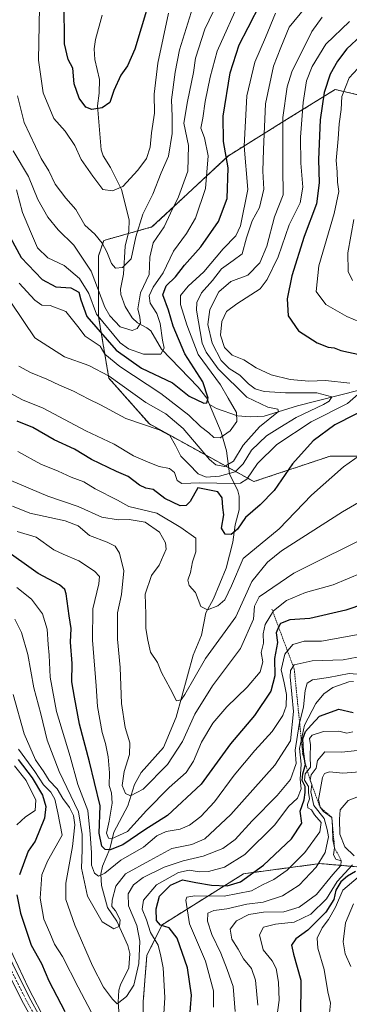
# Model space of a CAD drawing. Units: metres. Extents: x 668510 to 671972, y 4744376 to 4746773.
# Drawn here: x 670999 to 671107, y 4746150 to 4746473 of the extents above; entities that cross this region are included whole.
import ezdxf

# ---------------------------------------------------------------- set-up
doc = ezdxf.new("R2010")
doc.units = ezdxf.units.M
doc.header["$MEASUREMENT"] = 0
doc.linetypes.add('TRAZO_Y_PUNTO', pattern=[1, 0.5, -0.25, 0, -0.25])
doc.linetypes.add('TRAZOS', pattern=[0.75, 0.5, -0.25])
for name, color, linetype, lineweight in [('Arbolado forestal', 92, 'TRAZOS', 0), ('Arbolado forestal CxS', 92, 'Continuous', 0), ('Camino', 19, 'Continuous', 0), ('Camino Cxs', 19, 'Continuous', 0), ('Camino eje', 39, 'TRAZO_Y_PUNTO', 13), ('Corriente natural lineal', 142, 'Continuous', 13), ('Curva de nivel maestra', 36, 'Continuous', 30), ('Curva de nivel normal', 36, 'Continuous', 0), ('Escarpado lineal', 39, 'TRAZOS', 0)]:
    doc.layers.add(name, color=color, linetype=linetype, lineweight=lineweight)

# ---------------------------------------------------------------- blocks, each defined once
blk = doc.blocks.new('*U150')
at = {"layer": 'Arbolado forestal CxS', "color": 92, "linetype": 'Continuous', "lineweight": 0}
for points in [[(671038.98, 4746135.61, 1042.34), (671039.2, 4746151.01, 1041.58), (671040.42, 4746166.33, 1041.17), (671045.43, 4746176.35, 1048.75), (671072.16, 4746193.06, 1048.64), (671097.22, 4746196.4, 1060.2), (671104.91, 4746195.73, 1067.2), (671135.64, 4746193.06, 1081.87)], [(671133.98, 4746330.05, 1007.51), (671100.56, 4746330.05, 1002.72), (671075.5, 4746321.7, 996.39), (671041.22, 4746340.63, 989.65), (671027.92, 4746355.68, 985.29), (671024.58, 4746375.73, 969.41), (671024.58, 4746395.79, 961.92), (671026.25, 4746400.8, 959.31), (671042.09, 4746405.23, 962.91), (671067.15, 4746428.62, 975.46), (671087.13, 4746440.99, 992.16), (671100.29, 4746449.14, 1001.18), (671102.24, 4746450.34, 1002.55), (671130.64, 4746443.65, 1021.38)]]:
    blk.add_polyline3d(points, dxfattribs=at)
blk = doc.blocks.new('*U154')
at = {"layer": 'Arbolado forestal CxS', "color": 92, "linetype": 'Continuous', "lineweight": 0}
for points in [[(671130.64, 4746443.65, 1021.38), (671102.24, 4746450.34, 1002.55), (671100.29, 4746449.14, 1001.18), (671087.13, 4746440.99, 992.16), (671067.15, 4746428.62, 975.46), (671042.09, 4746405.23, 962.91), (671026.25, 4746400.8, 959.31), (671024.58, 4746395.79, 961.92), (671024.58, 4746375.73, 969.41), (671027.92, 4746355.68, 985.29), (671041.22, 4746340.63, 989.65), (671075.5, 4746321.7, 996.39), (671100.56, 4746330.05, 1002.72), (671133.98, 4746330.05, 1007.51)], [(671135.64, 4746193.06, 1081.87), (671104.91, 4746195.73, 1067.2), (671097.22, 4746196.4, 1060.2), (671072.16, 4746193.06, 1048.64), (671045.43, 4746176.35, 1048.75), (671040.42, 4746166.33, 1041.17), (671039.2, 4746151.01, 1041.58), (671038.98, 4746135.61, 1042.34)]]:
    blk.add_polyline3d(points, dxfattribs=at)
blk = doc.blocks.new('*U163')
at = {"layer": 'Arbolado forestal CxS', "color": 92, "linetype": 'Continuous', "lineweight": 0}
for points in [[(671038.98, 4746135.61, 1042.34), (671039.2, 4746151.01, 1041.58), (671040.42, 4746166.33, 1041.17), (671045.43, 4746176.35, 1048.75), (671072.16, 4746193.06, 1048.64), (671097.22, 4746196.4, 1060.2), (671104.91, 4746195.73, 1067.2), (671135.64, 4746193.06, 1081.87)], [(671133.98, 4746330.05, 1007.51), (671100.56, 4746330.05, 1002.72), (671075.5, 4746321.7, 996.39), (671041.22, 4746340.63, 989.65), (671027.92, 4746355.68, 985.29), (671024.58, 4746375.73, 969.41), (671024.58, 4746395.79, 961.92), (671026.25, 4746400.8, 959.31), (671042.09, 4746405.23, 962.91), (671067.15, 4746428.62, 975.46), (671087.13, 4746440.99, 992.16), (671100.29, 4746449.14, 1001.18), (671102.24, 4746450.34, 1002.55), (671130.64, 4746443.65, 1021.38)]]:
    blk.add_polyline3d(points, dxfattribs=at)
blk = doc.blocks.new('*U167')
at = {"layer": 'Arbolado forestal CxS', "color": 92, "linetype": 'Continuous', "lineweight": 0}
for points in [[(671130.64, 4746443.65, 1021.38), (671102.24, 4746450.34, 1002.55), (671100.29, 4746449.14, 1001.18), (671087.13, 4746440.99, 992.16), (671067.15, 4746428.62, 975.46), (671042.09, 4746405.23, 962.91), (671026.25, 4746400.8, 959.31), (671024.58, 4746395.79, 961.92), (671024.58, 4746375.73, 969.41), (671027.92, 4746355.68, 985.29), (671041.22, 4746340.63, 989.65), (671075.5, 4746321.7, 996.39), (671100.56, 4746330.05, 1002.72), (671133.98, 4746330.05, 1007.51)], [(671135.64, 4746193.06, 1081.87), (671104.91, 4746195.73, 1067.2), (671097.22, 4746196.4, 1060.2), (671072.16, 4746193.06, 1048.64), (671045.43, 4746176.35, 1048.75), (671040.42, 4746166.33, 1041.17), (671039.2, 4746151.01, 1041.58), (671038.98, 4746135.61, 1042.34)]]:
    blk.add_polyline3d(points, dxfattribs=at)
blk = doc.blocks.new('*U180')
at = {"layer": 'Curva de nivel normal', "color": 36, "linetype": 'Continuous', "lineweight": 0}
blk.add_polyline3d([(671005.15, 4746477.33, 955), (671004.83, 4746459.98, 955), (671006.38, 4746449.25, 955), (671009.9, 4746440.86, 955), (671013.6, 4746436.71, 955), (671016.73, 4746431.95, 955), (671018.82, 4746427.41, 955), (671022.71, 4746421.86, 955), (671025.96, 4746417.58, 955), (671029.15, 4746417.13, 955), (671032.54, 4746418.46, 955), (671037.44, 4746423.82, 955), (671040.27, 4746427.74, 955), (671041.51, 4746431.45, 955), (671041.98, 4746436.16, 955), (671042.94, 4746442.62, 955), (671042.84, 4746448.79, 955), (671043.99, 4746458.96, 955), (671047.54, 4746475.35, 955)], dxfattribs=at)
blk = doc.blocks.new('*U181')
at = {"layer": 'Curva de nivel normal', "color": 36, "linetype": 'Continuous', "lineweight": 0}
for points in [[(671082.86, 4746144.52, 1070), (671083.84, 4746151.59, 1070), (671083.65, 4746157.48, 1070), (671082.86, 4746161.96, 1070), (671081.53, 4746164.49, 1070), (671078.61, 4746168.1, 1070), (671077.35, 4746173.01, 1070), (671078.69, 4746175.51, 1070), (671082.6, 4746176.52, 1070), (671088.77, 4746177.17, 1070), (671094.22, 4746179.79, 1070), (671099.37, 4746184.85, 1070), (671102.87, 4746190.57, 1070), (671107.9, 4746196, 1070)], [(671108.47, 4746198.95, 1070), (671105.44, 4746201.87, 1070), (671103.76, 4746206.01, 1070), (671103.62, 4746211.01, 1070), (671103.86, 4746214.01, 1070), (671106.47, 4746217.14, 1070), (671109.34, 4746218.18, 1070)]]:
    blk.add_polyline3d(points, dxfattribs=at)
blk = doc.blocks.new('*U184')
at = {"layer": 'Curva de nivel normal', "color": 36, "linetype": 'Continuous', "lineweight": 0}
blk.add_polyline3d([(671069.4, 4746147.93, 1060), (671068.77, 4746156.03, 1060), (671066.78, 4746161.69, 1060), (671064.71, 4746167.03, 1060), (671061.77, 4746173.18, 1060), (671060.3, 4746177.47, 1060), (671060.38, 4746180.08, 1060), (671062.37, 4746181.01, 1060), (671066.68, 4746181.58, 1060), (671073.26, 4746183.11, 1060), (671078.57, 4746183.78, 1060), (671084.94, 4746185.8, 1060), (671090.36, 4746189.35, 1060), (671095.94, 4746195.18, 1060), (671098.88, 4746200.07, 1060), (671100.02, 4746205.15, 1060), (671099.64, 4746207.61, 1060), (671098.56, 4746211.18, 1060), (671095.18, 4746215.4, 1060), (671094.28, 4746219.99, 1060), (671094.61, 4746222.32, 1060), (671093.99, 4746223.8, 1060), (671094.38, 4746225.51, 1060), (671095.96, 4746227.68, 1060), (671096.44, 4746230.22, 1060), (671098.84, 4746233.05, 1060), (671104.26, 4746232.94, 1060), (671109.51, 4746233.44, 1060)], dxfattribs=at)
blk = doc.blocks.new('*U189')
at = {"layer": 'Curva de nivel normal', "color": 36, "linetype": 'Continuous', "lineweight": 0}
blk.add_polyline3d([(671110.37, 4746271.64, 1030), (671097.71, 4746269.38, 1030), (671092.04, 4746269.41, 1030), (671088.29, 4746268.28, 1030), (671085.66, 4746265.15, 1030), (671084.44, 4746260, 1030), (671085.49, 4746255.72, 1030), (671086.21, 4746251.87, 1030), (671086.12, 4746248.05, 1030), (671085.01, 4746245, 1030), (671081.52, 4746239.73, 1030), (671075.84, 4746233.54, 1030), (671069.05, 4746225.4, 1030), (671062.65, 4746216.67, 1030), (671058.07, 4746211.81, 1030), (671054.37, 4746209.04, 1030), (671051.37, 4746207.67, 1030), (671046.71, 4746206.9, 1030), (671043.71, 4746205.51, 1030), (671039.25, 4746201.73, 1030), (671031.87, 4746197.48, 1030), (671026.65, 4746193.29, 1030), (671024.53, 4746192.3, 1030), (671023.26, 4746193.26, 1030), (671022.23, 4746195.89, 1030), (671022.22, 4746200.01, 1030), (671021.77, 4746206.01, 1030), (671021, 4746213.85, 1030), (671017.71, 4746222.37, 1030), (671015.27, 4746231.5, 1030), (671010.72, 4746246.33, 1030), (671008.65, 4746257.53, 1030), (671008.39, 4746264.72, 1030), (671007.96, 4746268.3, 1030), (671007.63, 4746273.3, 1030), (671006.11, 4746278.31, 1030), (671002.57, 4746283.16, 1030), (670997.77, 4746286.97, 1030)], dxfattribs=at)
blk = doc.blocks.new('*U191')
at = {"layer": 'Curva de nivel normal', "color": 36, "linetype": 'Continuous', "lineweight": 0}
blk.add_polyline3d([(670997.02, 4746276.6, 1035), (670999.27, 4746272.16, 1035), (671001.35, 4746265, 1035), (671003.31, 4746254, 1035), (671005.57, 4746245.55, 1035), (671007.64, 4746236.87, 1035), (671011.64, 4746226.56, 1035), (671018, 4746213.35, 1035), (671019.18, 4746205.9, 1035), (671019.18, 4746200.91, 1035), (671018.94, 4746194.9, 1035), (671020.88, 4746185.72, 1035), (671025.73, 4746177.33, 1035), (671029.62, 4746175.01, 1035), (671031.39, 4746175.84, 1035), (671031.68, 4746177.95, 1035), (671030.16, 4746180.85, 1035), (671028.92, 4746182.37, 1035), (671028.98, 4746184.4, 1035), (671030.17, 4746189, 1035), (671033.37, 4746193, 1035), (671041.42, 4746197.41, 1035), (671048.57, 4746201.32, 1035), (671055.19, 4746202.68, 1035), (671059.45, 4746204.54, 1035), (671068.01, 4746212.49, 1035), (671082.46, 4746228.72, 1035), (671087.59, 4746236.68, 1035), (671088.56, 4746246.34, 1035), (671087.48, 4746257.68, 1035), (671087.5, 4746259.76, 1035), (671088.8, 4746261.62, 1035), (671094.69, 4746262.86, 1035), (671104.81, 4746263.28, 1035), (671111.73, 4746264.58, 1035)], dxfattribs=at)
blk = doc.blocks.new('*U196')
at = {"layer": 'Curva de nivel normal', "color": 36, "linetype": 'Continuous', "lineweight": 0}
blk.add_polyline3d([(670996.35, 4746313.65, 1015), (671001.96, 4746311.4, 1015), (671013.6, 4746308.88, 1015), (671017.85, 4746307.14, 1015), (671021.6, 4746304, 1015), (671027.34, 4746301.82, 1015), (671029.95, 4746300.48, 1015), (671031.41, 4746298.19, 1015), (671032.83, 4746292.46, 1015), (671032.09, 4746284.65, 1015), (671030.76, 4746278.69, 1015), (671030.75, 4746270, 1015), (671031.63, 4746260.67, 1015), (671032.04, 4746248.86, 1015), (671033.25, 4746241.08, 1015), (671034.8, 4746236.06, 1015), (671034.76, 4746232.23, 1015), (671032.94, 4746226.59, 1015), (671032.34, 4746222.01, 1015), (671033.41, 4746219.4, 1015), (671035.07, 4746218.61, 1015), (671039.2, 4746220.76, 1015), (671047.2, 4746228.94, 1015), (671052.08, 4746236.45, 1015), (671056.16, 4746245.46, 1015), (671061.96, 4746254.7, 1015), (671071.19, 4746267, 1015), (671075.46, 4746276.58, 1015), (671075.72, 4746280.88, 1015), (671077.29, 4746283.85, 1015), (671088.7, 4746291.72, 1015), (671115.21, 4746304.91, 1015)], dxfattribs=at)
blk = doc.blocks.new('*U197')
at = {"layer": 'Curva de nivel normal', "color": 36, "linetype": 'Continuous', "lineweight": 0}
blk.add_polyline3d([(670997.98, 4746448.28, 960), (671000.18, 4746439.49, 960), (671005.74, 4746427.66, 960), (671008.18, 4746423.63, 960), (671010.3, 4746419.3, 960), (671013.84, 4746414.72, 960), (671017.05, 4746411.01, 960), (671020.1, 4746405.86, 960), (671023.29, 4746402.82, 960), (671025.78, 4746399.87, 960), (671027.31, 4746397.13, 960), (671028.8, 4746393.22, 960), (671030.12, 4746391.72, 960), (671032.37, 4746391.97, 960), (671035.26, 4746394.76, 960), (671036.84, 4746402.05, 960), (671039.1, 4746409.42, 960), (671042.34, 4746415.99, 960), (671045.08, 4746422.99, 960), (671047.55, 4746428.48, 960), (671048.72, 4746435.92, 960), (671048.66, 4746441.46, 960), (671048.44, 4746446.92, 960), (671049.71, 4746455.98, 960), (671051.13, 4746463.33, 960), (671056.56, 4746480.99, 960)], dxfattribs=at)
blk = doc.blocks.new('*U200')
at = {"layer": 'Curva de nivel normal', "color": 36, "linetype": 'Continuous', "lineweight": 0}
blk.add_polyline3d([(671071.21, 4746480.33, 970), (671063.52, 4746462.91, 970), (671061.19, 4746454.33, 970), (671059.52, 4746446.39, 970), (671058.75, 4746440.91, 970), (671058.16, 4746437.68, 970), (671059.3, 4746434.51, 970), (671060.5, 4746428.54, 970), (671059.66, 4746417.86, 970), (671056.39, 4746408.1, 970), (671053.42, 4746403.12, 970), (671049.12, 4746397.31, 970), (671045.75, 4746390.24, 970), (671042.5, 4746385.44, 970), (671041.13, 4746382.66, 970), (671041.49, 4746380.24, 970), (671043.66, 4746376.8, 970), (671044.8, 4746373.55, 970), (671045.53, 4746368.12, 970), (671046.12, 4746365.49, 970), (671044.98, 4746363.54, 970), (671039.29, 4746363.5, 970), (671034.41, 4746365.3, 970), (671031.69, 4746367.27, 970), (671023.86, 4746376.67, 970), (671021.36, 4746383.43, 970), (671018.31, 4746388.3, 970), (671013.26, 4746392.55, 970), (671007.85, 4746395.14, 970), (671004.52, 4746398.42, 970), (671002.17, 4746403.71, 970), (670999.6, 4746410.02, 970), (670997.58, 4746417.45, 970)], dxfattribs=at)
blk = doc.blocks.new('*U203')
at = {"layer": 'Curva de nivel normal', "color": 36, "linetype": 'Continuous', "lineweight": 0}
for points in [[(671112.47, 4746460.27, 1005), (671106.82, 4746454.16, 1005), (671104.41, 4746448.08, 1005), (671104.16, 4746443.78, 1005), (671103.49, 4746439.11, 1005), (671103.19, 4746434.14, 1005), (671102.57, 4746427.04, 1005), (671102.82, 4746423.36, 1005), (671102.97, 4746419.93, 1005), (671103.42, 4746416.91, 1005), (671101.92, 4746409.6, 1005), (671096.89, 4746392.5, 1005), (671096.02, 4746384.04, 1005), (671099.13, 4746379.82, 1005), (671106.08, 4746375.83, 1005), (671114.4, 4746372.4, 1005)], [(671112.4, 4746331.85, 1005), (671104.91, 4746326.58, 1005), (671094.4, 4746317.2, 1005), (671083.79, 4746306.23, 1005), (671072.04, 4746296.47, 1005), (671068.16, 4746287.49, 1005), (671066.04, 4746282.89, 1005), (671063.71, 4746280.9, 1005), (671060.36, 4746279.65, 1005), (671058.1, 4746280.71, 1005), (671056.37, 4746285.34, 1005), (671054.28, 4746287.58, 1005), (671053.87, 4746289.36, 1005), (671054.72, 4746291.93, 1005), (671055.37, 4746295.41, 1005), (671056.44, 4746298.64, 1005), (671056.45, 4746303.12, 1005), (671051.58, 4746306.64, 1005), (671043.68, 4746311.32, 1005), (671034.49, 4746313.49, 1005), (671030.72, 4746315.59, 1005), (671023.48, 4746319.34, 1005), (671019.72, 4746321.68, 1005), (671015.52, 4746323.15, 1005), (671011.34, 4746325.16, 1005), (671005.65, 4746327.37, 1005), (670998.02, 4746331.54, 1005)]]:
    blk.add_polyline3d(points, dxfattribs=at)
blk = doc.blocks.new('*U211')
at = {"layer": 'Curva de nivel normal', "color": 36, "linetype": 'Continuous', "lineweight": 0}
for points in [[(670995.74, 4746322.04, 1010), (671007.92, 4746316.92, 1010), (671017.82, 4746313.54, 1010), (671025.6, 4746310.09, 1010), (671030.95, 4746309.18, 1010), (671034.6, 4746309.3, 1010), (671039.83, 4746308.41, 1010), (671044.51, 4746305.17, 1010), (671046.51, 4746301.57, 1010), (671046.76, 4746299.57, 1010), (671044.47, 4746294.31, 1010), (671041.88, 4746290.87, 1010), (671039.86, 4746284.8, 1010), (671040.05, 4746278.17, 1010), (671040.08, 4746273.53, 1010), (671040.71, 4746269.64, 1010), (671041.56, 4746265.75, 1010), (671043.95, 4746262.31, 1010), (671045.26, 4746259.08, 1010), (671048.01, 4746253.86, 1010), (671050.1, 4746249.75, 1010), (671051.63, 4746250.09, 1010), (671052.85, 4746251.89, 1010), (671059.68, 4746263.68, 1010), (671069.63, 4746277.31, 1010), (671074.83, 4746288.9, 1010), (671079.99, 4746295.31, 1010), (671084.64, 4746298.98, 1010), (671104.63, 4746311.82, 1010), (671115.62, 4746318.19, 1010)], [(671107.91, 4746387.71, 1010), (671106.53, 4746390.58, 1010), (671106.32, 4746396.72, 1010), (671108.34, 4746407.66, 1010)]]:
    blk.add_polyline3d(points, dxfattribs=at)
blk = doc.blocks.new('*U220')
at = {"layer": 'Curva de nivel normal', "color": 36, "linetype": 'Continuous', "lineweight": 0}
for points in [[(670998.28, 4746233.92, 1045), (671003.69, 4746226.66, 1045), (671006.47, 4746222.25, 1045), (671008.86, 4746219.78, 1045), (671010.15, 4746217.5, 1045), (671011.17, 4746213.1, 1045), (671012.63, 4746205.68, 1045), (671007.8, 4746197.22, 1045), (671005.95, 4746192.74, 1045), (671005.4, 4746185.01, 1045), (671006.58, 4746178.18, 1045), (671008.52, 4746173.67, 1045), (671010.12, 4746169.97, 1045), (671012.68, 4746165.92, 1045), (671017.89, 4746155.91, 1045), (671023.22, 4746145.66, 1045)], [(671045.43, 4746138.29, 1045), (671046.3, 4746152.48, 1045), (671045.81, 4746162.21, 1045), (671044.96, 4746165.98, 1045), (671044.14, 4746169.68, 1045), (671041.55, 4746173.75, 1045), (671040.24, 4746177.96, 1045), (671038.92, 4746181.42, 1045), (671039.35, 4746184.35, 1045), (671043.54, 4746189.44, 1045), (671050.8, 4746193.52, 1045), (671054.34, 4746194.29, 1045), (671057.57, 4746193.67, 1045), (671060.67, 4746193.83, 1045), (671065.91, 4746195.24, 1045), (671072.53, 4746199.35, 1045), (671082.38, 4746209.11, 1045), (671086.93, 4746215.12, 1045), (671089.88, 4746217.91, 1045), (671091.04, 4746220.92, 1045), (671090.71, 4746224.14, 1045), (671091.04, 4746228.96, 1045), (671090.52, 4746234.15, 1045), (671092.13, 4746241.77, 1045), (671095.91, 4746248.93, 1045), (671098.52, 4746252.03, 1045), (671101.44, 4746254.17, 1045), (671106.68, 4746256.01, 1045), (671108.27, 4746256.1, 1045)]]:
    blk.add_polyline3d(points, dxfattribs=at)
blk = doc.blocks.new('*U227')
at = {"layer": 'Curva de nivel normal', "color": 36, "linetype": 'Continuous', "lineweight": 0}
blk.add_polyline3d([(671092.3, 4746476.98, 985), (671087.1, 4746470.76, 985), (671084.41, 4746464.06, 985), (671081.94, 4746457.96, 985), (671079.39, 4746445.64, 985), (671078.74, 4746430.7, 985), (671078.5, 4746423.59, 985), (671078.76, 4746417.61, 985), (671077.38, 4746411.66, 985), (671075.02, 4746407.24, 985), (671073.16, 4746401.66, 985), (671071.74, 4746396.46, 985), (671068.69, 4746394.19, 985), (671064.95, 4746391.46, 985), (671061.92, 4746387.66, 985), (671058.32, 4746383.64, 985), (671056.84, 4746380.46, 985), (671056.67, 4746377.98, 985), (671058.6, 4746367.15, 985), (671059.83, 4746364.16, 985), (671063.76, 4746358.71, 985), (671073.24, 4746349.37, 985), (671080.1, 4746346.14, 985), (671083.39, 4746345.46, 985), (671083.6, 4746344.7, 985), (671077.42, 4746339.67, 985), (671072.06, 4746333.67, 985), (671068.86, 4746328.46, 985), (671065.84, 4746326.64, 985), (671063.03, 4746327.25, 985), (671060.92, 4746328.97, 985), (671052.3, 4746339.09, 985), (671046.58, 4746343.93, 985), (671040.12, 4746347.68, 985), (671028.04, 4746356.28, 985), (671021.38, 4746359.79, 985), (671013.35, 4746362.66, 985), (671003.61, 4746368.82, 985), (670999.99, 4746374.22, 985), (670995.58, 4746380.85, 985)], dxfattribs=at)
blk = doc.blocks.new('*U230')
at = {"layer": 'Curva de nivel normal', "color": 36, "linetype": 'Continuous', "lineweight": 0}
blk.add_polyline3d([(670996.56, 4746251.84, 1040), (671000.17, 4746238.97, 1040), (671003.87, 4746230.48, 1040), (671006.55, 4746226.51, 1040), (671008.38, 4746223.64, 1040), (671011.01, 4746220.87, 1040), (671012.86, 4746217.75, 1040), (671014.96, 4746214.83, 1040), (671016.31, 4746212.14, 1040), (671016.73, 4746209.08, 1040), (671015.96, 4746202.01, 1040), (671013.82, 4746190.01, 1040), (671013.83, 4746184.66, 1040), (671016.76, 4746176.17, 1040), (671022.54, 4746162.85, 1040), (671026.19, 4746155.89, 1040), (671029.11, 4746151.97, 1040), (671030.64, 4746150.37, 1040), (671033.73, 4746152.78, 1040), (671036.13, 4746156.54, 1040), (671037.72, 4746163.64, 1040), (671038.1, 4746170.95, 1040), (671037.12, 4746176.07, 1040), (671034.39, 4746182.5, 1040), (671034.3, 4746186.51, 1040), (671036.02, 4746189.46, 1040), (671039.14, 4746191.88, 1040), (671046.11, 4746195.26, 1040), (671052.28, 4746197.28, 1040), (671058.93, 4746198.81, 1040), (671065.35, 4746201.32, 1040), (671069.38, 4746204.32, 1040), (671074.93, 4746210.42, 1040), (671083.22, 4746218.7, 1040), (671087.58, 4746223.97, 1040), (671089.43, 4746229.18, 1040), (671089.1, 4746233.61, 1040), (671090.36, 4746241.97, 1040), (671091.83, 4746247.78, 1040), (671092.36, 4746253.18, 1040), (671092.98, 4746255.55, 1040), (671094.78, 4746256.64, 1040), (671100.01, 4746257.48, 1040), (671106.77, 4746258.74, 1040), (671110.88, 4746258.42, 1040)], dxfattribs=at)
blk = doc.blocks.new('*U233')
at = {"layer": 'Curva de nivel normal', "color": 36, "linetype": 'Continuous', "lineweight": 0}
blk.add_polyline3d([(671068.06, 4746488.21, 965), (671059.44, 4746470.1, 965), (671056.4, 4746460.66, 965), (671055.74, 4746455.92, 965), (671053.7, 4746446.35, 965), (671052.5, 4746439.32, 965), (671054.03, 4746431.95, 965), (671053.87, 4746423.5, 965), (671050.84, 4746415.07, 965), (671048.15, 4746409.76, 965), (671046.04, 4746405.33, 965), (671042.48, 4746399.99, 965), (671041.38, 4746395.32, 965), (671041.17, 4746389.65, 965), (671038.35, 4746383.66, 965), (671037.39, 4746378.33, 965), (671038.15, 4746375.66, 965), (671038.27, 4746373.66, 965), (671037.22, 4746371.9, 965), (671035.54, 4746371.23, 965), (671031.63, 4746372.45, 965), (671028.22, 4746376.03, 965), (671026.59, 4746378.97, 965), (671022.16, 4746390.69, 965), (671016.39, 4746399.24, 965), (671011.31, 4746404.33, 965), (671007.91, 4746408.46, 965), (671004.63, 4746414.29, 965), (671001.53, 4746421.83, 965), (670996.48, 4746430.2, 965)], dxfattribs=at)
blk = doc.blocks.new('*U243')
at = {"layer": 'Curva de nivel normal', "color": 36, "linetype": 'Continuous', "lineweight": 0}
blk.add_polyline3d([(671097.98, 4746474.01, 990), (671094.56, 4746469.33, 990), (671088.02, 4746456.08, 990), (671086.49, 4746451.25, 990), (671085.01, 4746441.15, 990), (671085.04, 4746424.66, 990), (671085.17, 4746415.77, 990), (671082.32, 4746408.52, 990), (671079.8, 4746398.96, 990), (671077.49, 4746393.51, 990), (671073.58, 4746389.41, 990), (671068.02, 4746387.35, 990), (671064.04, 4746384.01, 990), (671061.08, 4746378.16, 990), (671060.42, 4746373.22, 990), (671061.81, 4746367.09, 990), (671064.82, 4746361.45, 990), (671067.47, 4746358.77, 990), (671070.94, 4746356.57, 990), (671073.78, 4746353.82, 990), (671076.01, 4746352.17, 990), (671078.87, 4746351.22, 990), (671085.93, 4746350.81, 990), (671096.22, 4746350.82, 990), (671101.08, 4746349.55, 990), (671100.24, 4746348.05, 990), (671098.4, 4746346.99, 990), (671089.37, 4746342.77, 990), (671084.04, 4746339.48, 990), (671079.71, 4746336.76, 990), (671074.71, 4746331.99, 990), (671072.04, 4746327.52, 990), (671069.37, 4746324.87, 990), (671064.27, 4746323.44, 990), (671059.86, 4746323.19, 990), (671057.2, 4746324.25, 990), (671054.22, 4746327.41, 990), (671051.57, 4746330, 990), (671049.8, 4746333.55, 990), (671047.91, 4746336.87, 990), (671044.44, 4746338.74, 990), (671033.48, 4746342.44, 990), (671025.18, 4746346.92, 990), (671021.4, 4746348.78, 990), (671016.32, 4746351.39, 990), (671011.72, 4746353.3, 990), (671007.58, 4746355.35, 990), (671002.21, 4746357.44, 990), (670998.33, 4746359.52, 990)], dxfattribs=at)
blk = doc.blocks.new('*U249')
at = {"layer": 'Curva de nivel normal', "color": 36, "linetype": 'Continuous', "lineweight": 0}
for points in [[(670996.98, 4746228.47, 1055), (671000.82, 4746223.6, 1055), (671003.97, 4746217.22, 1055), (671003.73, 4746213.78, 1055), (671000.54, 4746211.7, 1055), (670997.75, 4746209.13, 1055)], [(670994.9, 4746169.76, 1055), (671001.43, 4746155.74, 1055), (671007.52, 4746144.16, 1055)], [(671062.26, 4746149.35, 1055), (671062.24, 4746154.68, 1055), (671059.65, 4746164.35, 1055), (671054.38, 4746176.68, 1055), (671053.23, 4746184.41, 1055), (671053.58, 4746185.43, 1055), (671056.12, 4746185.84, 1055), (671065.77, 4746185.68, 1055), (671074.71, 4746187.48, 1055), (671078.37, 4746189.48, 1055), (671082.04, 4746191.19, 1055), (671086.43, 4746194.23, 1055), (671092.29, 4746200.04, 1055), (671097.21, 4746206.79, 1055), (671097.57, 4746209.88, 1055), (671095.42, 4746212.39, 1055), (671094.4, 4746214.04, 1055), (671093.21, 4746214.7, 1055), (671093.13, 4746215.83, 1055), (671093.79, 4746217.68, 1055), (671093.48, 4746219.68, 1055), (671093.42, 4746221.68, 1055), (671092.11, 4746223.71, 1055), (671092.42, 4746225.79, 1055), (671094.07, 4746228.04, 1055), (671093.99, 4746231.68, 1055), (671094.15, 4746235.35, 1055), (671093.79, 4746237.45, 1055), (671094.63, 4746238.49, 1055), (671098.37, 4746239.77, 1055), (671103.37, 4746239.88, 1055), (671106.04, 4746239.2, 1055), (671108.04, 4746239.63, 1055)]]:
    blk.add_polyline3d(points, dxfattribs=at)
blk = doc.blocks.new('*U254')
at = {"layer": 'Curva de nivel normal', "color": 36, "linetype": 'Continuous', "lineweight": 0}
for points in [[(671106.92, 4746472.66, 995), (671099.11, 4746465.22, 995), (671094.66, 4746457.88, 995), (671092.83, 4746453.16, 995), (671091.72, 4746446.12, 995), (671090.83, 4746434.73, 995), (671090.92, 4746426.11, 995), (671091.6, 4746418.34, 995), (671090.7, 4746413.11, 995), (671087.16, 4746405.89, 995), (671083.55, 4746395.47, 995), (671079.92, 4746388.05, 995), (671077.57, 4746384.99, 995), (671069.98, 4746379.99, 995), (671066.57, 4746377.46, 995), (671065.01, 4746374.2, 995), (671064.59, 4746369.75, 995), (671065.87, 4746365.68, 995), (671068.38, 4746363.21, 995), (671072.27, 4746361.65, 995), (671076.24, 4746358.99, 995), (671081.18, 4746356.68, 995), (671087.42, 4746355.18, 995), (671093.6, 4746354.65, 995), (671099.08, 4746354.84, 995), (671107.07, 4746353.95, 995)], [(671110.63, 4746351.18, 995), (671106.22, 4746347.31, 995), (671094.37, 4746341.3, 995), (671083.1, 4746333.92, 995), (671076.74, 4746327.65, 995), (671073.17, 4746322.53, 995), (671071.11, 4746321.23, 995), (671068.96, 4746321.09, 995), (671057.76, 4746321.25, 995), (671051.86, 4746321.07, 995), (671050.36, 4746322.1, 995), (671049.44, 4746324.68, 995), (671047.88, 4746325.97, 995), (671044.44, 4746326.62, 995), (671041.38, 4746327.86, 995), (671036.07, 4746330.14, 995), (671029.72, 4746333.96, 995), (671020.37, 4746338.32, 995), (671006.37, 4746345.83, 995), (670999.61, 4746348.57, 995), (670994.29, 4746351.39, 995)]]:
    blk.add_polyline3d(points, dxfattribs=at)
blk = doc.blocks.new('*U263')
at = {"layer": 'Curva de nivel normal', "color": 36, "linetype": 'Continuous', "lineweight": 0}
blk.add_polyline3d([(671110.93, 4746291.8, 1020), (671101.6, 4746287.89, 1020), (671092.49, 4746285.32, 1020), (671086.26, 4746282.74, 1020), (671081.92, 4746279.32, 1020), (671079.19, 4746274.88, 1020), (671078.53, 4746271.82, 1020), (671078.68, 4746268.73, 1020), (671077.97, 4746265.64, 1020), (671078.49, 4746262.54, 1020), (671077.55, 4746259.29, 1020), (671073.38, 4746254.22, 1020), (671066.71, 4746247.79, 1020), (671062.04, 4746242.44, 1020), (671058.3, 4746236.2, 1020), (671055.75, 4746229.99, 1020), (671053.3, 4746226.3, 1020), (671047.68, 4746221.32, 1020), (671040.27, 4746213.79, 1020), (671034.01, 4746206.95, 1020), (671028.81, 4746204.48, 1020), (671027.83, 4746204.78, 1020), (671027.12, 4746206.43, 1020), (671027.99, 4746210.34, 1020), (671029.04, 4746216.21, 1020), (671028.83, 4746219.56, 1020), (671028.06, 4746222.06, 1020), (671028.15, 4746226.17, 1020), (671027.75, 4746231.39, 1020), (671026.83, 4746235.82, 1020), (671025.76, 4746239.43, 1020), (671024.24, 4746247.88, 1020), (671023.8, 4746254.73, 1020), (671022.54, 4746269.7, 1020), (671022.72, 4746280, 1020), (671024.64, 4746288.15, 1020), (671024.82, 4746290.6, 1020), (671023.24, 4746292.28, 1020), (671018.1, 4746295.7, 1020), (671012.89, 4746297.92, 1020), (671009.85, 4746299.34, 1020), (671004.04, 4746303.45, 1020), (670997.8, 4746305.39, 1020)], dxfattribs=at)
blk = doc.blocks.new('*U264')
at = {"layer": 'Curva de nivel normal', "color": 36, "linetype": 'Continuous', "lineweight": 0}
blk.add_polyline3d([(671082.63, 4746475.41, 980), (671079.4, 4746467.42, 980), (671075.89, 4746459.27, 980), (671073.24, 4746448.26, 980), (671072.34, 4746431.73, 980), (671073.52, 4746417.58, 980), (671071.18, 4746405.62, 980), (671069.58, 4746402.36, 980), (671065.48, 4746398.04, 980), (671059.06, 4746390.55, 980), (671053.97, 4746385.82, 980), (671051.42, 4746382.79, 980), (671051.42, 4746379.8, 980), (671053.48, 4746373.16, 980), (671057.26, 4746363.38, 980), (671064.57, 4746353.5, 980), (671067.05, 4746349.04, 980), (671069.82, 4746344.34, 980), (671069.89, 4746341.44, 980), (671067.73, 4746338.4, 980), (671064.42, 4746336.07, 980), (671062.38, 4746336.16, 980), (671060.74, 4746337.69, 980), (671057.98, 4746339.77, 980), (671054.2, 4746343.5, 980), (671044.96, 4746350.59, 980), (671031.51, 4746359.46, 980), (671026.65, 4746363.56, 980), (671025.05, 4746366.15, 980), (671020.19, 4746369.42, 980), (671017.72, 4746372.62, 980), (671013.76, 4746377.51, 980), (671008.71, 4746379.44, 980), (671005.93, 4746379.55, 980), (671003.6, 4746381.22, 980), (670998.46, 4746386.75, 980)], dxfattribs=at)
blk = doc.blocks.new('*U269')
at = {"layer": 'Curva de nivel normal', "color": 36, "linetype": 'Continuous', "lineweight": 0}
blk.add_polyline3d([(671076.78, 4746149.99, 1065), (671076.08, 4746158.19, 1065), (671074.75, 4746161.96, 1065), (671072.09, 4746165.2, 1065), (671070.36, 4746168.34, 1065), (671068.32, 4746171.62, 1065), (671067.77, 4746174.86, 1065), (671069.79, 4746177.62, 1065), (671073.92, 4746179.75, 1065), (671078.71, 4746180.44, 1065), (671085.37, 4746180.52, 1065), (671090.37, 4746182.06, 1065), (671096.04, 4746186.31, 1065), (671101.43, 4746192.85, 1065), (671104.06, 4746195.73, 1065), (671104.21, 4746197.34, 1065), (671102.38, 4746197.86, 1065), (671101.68, 4746199.26, 1065), (671102.01, 4746201.58, 1065), (671101.42, 4746204.21, 1065), (671101.35, 4746208.48, 1065), (671101.12, 4746211.52, 1065), (671098.44, 4746213.44, 1065), (671097.26, 4746214.9, 1065), (671096.73, 4746217.47, 1065), (671098.07, 4746224.64, 1065), (671098.73, 4746225.94, 1065), (671100.37, 4746226.46, 1065), (671104.71, 4746226.02, 1065), (671111.71, 4746226.64, 1065)], dxfattribs=at)
blk = doc.blocks.new('*U276')
at = {"layer": 'Curva de nivel maestra', "color": 36, "linetype": 'Continuous', "lineweight": 30}
for points in [[(671110.72, 4746467.99, 1000), (671106.02, 4746463.66, 1000), (671102.99, 4746459.66, 1000), (671100.56, 4746455.33, 1000), (671098.56, 4746449.33, 1000), (671097.31, 4746440.33, 1000), (671096.72, 4746427.33, 1000), (671096.96, 4746419.66, 1000), (671096.1, 4746412.85, 1000), (671092.08, 4746402.07, 1000), (671088.01, 4746389.18, 1000), (671086.43, 4746381.7, 1000), (671086.81, 4746376.07, 1000), (671090.22, 4746371.18, 1000), (671096.29, 4746367.25, 1000), (671099.89, 4746365.83, 1000), (671101.94, 4746365.56, 1000), (671104.06, 4746364.69, 1000), (671110.64, 4746363.27, 1000)], [(671115.23, 4746347, 1000), (671102.13, 4746340.34, 1000), (671094.95, 4746335.06, 1000), (671088.2, 4746327.56, 1000), (671082.15, 4746318.8, 1000), (671077.65, 4746314.04, 1000), (671072.74, 4746309.94, 1000), (671070.17, 4746306.12, 1000), (671068.07, 4746304.39, 1000), (671066.09, 4746304.5, 1000), (671064.93, 4746306.44, 1000), (671065.71, 4746310.84, 1000), (671065.3, 4746313.24, 1000), (671065.1, 4746316.4, 1000), (671063.66, 4746318.33, 1000), (671057.09, 4746319.67, 1000), (671054.58, 4746315.17, 1000), (671053.35, 4746313.89, 1000), (671051.31, 4746313.72, 1000), (671046.32, 4746316.15, 1000), (671042.43, 4746319.07, 1000), (671040.11, 4746319.58, 1000), (671037.95, 4746320.54, 1000), (671034.23, 4746323.41, 1000), (671030.41, 4746325, 1000), (671022.19, 4746328.94, 1000), (671016.63, 4746332.31, 1000), (671009.93, 4746335.4, 1000), (671002.93, 4746339.44, 1000), (670997.87, 4746341.5, 1000)]]:
    blk.add_polyline3d(points, dxfattribs=at)
blk = doc.blocks.new('*U281')
at = {"layer": 'Curva de nivel maestra', "color": 36, "linetype": 'Continuous', "lineweight": 30}
blk.add_polyline3d([(671040.67, 4746477.3, 950), (671036.44, 4746463.58, 950), (671034.03, 4746458.06, 950), (671031.88, 4746455.02, 950), (671029.62, 4746449.99, 950), (671028.23, 4746446.08, 950), (671025.76, 4746444.31, 950), (671022.35, 4746443.72, 950), (671020.36, 4746444.57, 950), (671018.17, 4746447.49, 950), (671016.6, 4746452.15, 950), (671016.09, 4746457.38, 950), (671014.56, 4746460.18, 950), (671013.34, 4746465.3, 950), (671013.27, 4746478.89, 950)], dxfattribs=at)
blk = doc.blocks.new('*U289')
at = {"layer": 'Curva de nivel maestra', "color": 36, "linetype": 'Continuous', "lineweight": 30}
blk.add_polyline3d([(671108.86, 4746193.8, 1075), (671106.21, 4746192.28, 1075), (671104.06, 4746190.39, 1075), (671102.46, 4746187.73, 1075), (671101.73, 4746184.57, 1075), (671099.13, 4746180.48, 1075), (671093.19, 4746174.59, 1075), (671089.25, 4746171.68, 1075), (671087.85, 4746169.68, 1075), (671088.5, 4746166.63, 1075), (671090.98, 4746158.16, 1075), (671090.88, 4746145.61, 1075)], dxfattribs=at)
blk = doc.blocks.new('*U294')
at = {"layer": 'Curva de nivel maestra', "color": 36, "linetype": 'Continuous', "lineweight": 30}
blk.add_polyline3d([(670995.62, 4746401.62, 975), (670999.2, 4746395.27, 975), (671006.06, 4746387.97, 975), (671010.54, 4746385.64, 975), (671015.42, 4746385.22, 975), (671018.04, 4746383.8, 975), (671018.78, 4746381.37, 975), (671020.72, 4746375.9, 975), (671030.31, 4746364.87, 975), (671038.66, 4746358.96, 975), (671048.77, 4746354.07, 975), (671054.29, 4746349.76, 975), (671059.15, 4746347.48, 975), (671060.05, 4746347.56, 975), (671060.58, 4746349.06, 975), (671058.79, 4746354.38, 975), (671052.9, 4746363.64, 975), (671049.01, 4746372.66, 975), (671047.49, 4746377.99, 975), (671045.7, 4746382.99, 975), (671046.75, 4746385.87, 975), (671049.76, 4746388.93, 975), (671052.71, 4746392.71, 975), (671058.14, 4746398.73, 975), (671063.93, 4746407.07, 975), (671066.73, 4746414.58, 975), (671067.09, 4746424.67, 975), (671065.59, 4746433.24, 975), (671065.45, 4746441.62, 975), (671067.8, 4746455.83, 975), (671070.65, 4746464.95, 975), (671073.64, 4746470.67, 975), (671077.91, 4746478.95, 975)], dxfattribs=at)
blk = doc.blocks.new('*U295')
at = {"layer": 'Curva de nivel maestra', "color": 36, "linetype": 'Continuous', "lineweight": 30}
blk.add_polyline3d([(671118.02, 4746283.65, 1025), (671105.71, 4746279.53, 1025), (671093.87, 4746276.78, 1025), (671087.35, 4746276.31, 1025), (671084.22, 4746275.18, 1025), (671083.65, 4746273.93, 1025), (671082.81, 4746272.1, 1025), (671083.25, 4746268.92, 1025), (671082.31, 4746263.64, 1025), (671082.44, 4746258.03, 1025), (671081.15, 4746252.96, 1025), (671075.71, 4746244.96, 1025), (671067.85, 4746235.64, 1025), (671058.27, 4746222.4, 1025), (671047.18, 4746212.19, 1025), (671039.76, 4746207.51, 1025), (671032.57, 4746202.6, 1025), (671028.36, 4746200.86, 1025), (671026.76, 4746201.04, 1025), (671025.62, 4746202.11, 1025), (671024.72, 4746206.36, 1025), (671025.12, 4746215.31, 1025), (671023.2, 4746223.03, 1025), (671021.54, 4746229.73, 1025), (671018.26, 4746242.12, 1025), (671016.64, 4746250.94, 1025), (671015.76, 4746256, 1025), (671015.89, 4746262, 1025), (671015.31, 4746269, 1025), (671015.58, 4746273.48, 1025), (671014.94, 4746277.68, 1025), (671013.95, 4746284.84, 1025), (671013.51, 4746286.29, 1025), (671011.77, 4746287.82, 1025), (671004.77, 4746291.57, 1025), (670992.96, 4746299.99, 1025)], dxfattribs=at)
blk = doc.blocks.new('*U296')
at = {"layer": 'Curva de nivel maestra', "color": 36, "linetype": 'Continuous', "lineweight": 30}
for points in [[(670998.14, 4746230.52, 1050), (671002.74, 4746224.48, 1050), (671006.17, 4746218.81, 1050), (671007.3, 4746215.07, 1050), (671006.84, 4746211.32, 1050), (671003.7, 4746203.74, 1050), (671001.42, 4746200.44, 1050), (670998.56, 4746192.73, 1050)], [(670997.78, 4746186.11, 1050), (670998.94, 4746180.1, 1050), (671002.46, 4746169.69, 1050), (671005.8, 4746163.66, 1050), (671008.28, 4746157.9, 1050), (671013.51, 4746147.83, 1050)], [(671054.45, 4746144.92, 1050), (671055.07, 4746153.2, 1050), (671053.8, 4746162.21, 1050), (671050.4, 4746171.92, 1050), (671047.7, 4746175.32, 1050), (671044.91, 4746176.22, 1050), (671043.62, 4746177.71, 1050), (671043.47, 4746181.58, 1050), (671044.61, 4746185.68, 1050), (671048.16, 4746189.33, 1050), (671052.08, 4746191.02, 1050), (671056.51, 4746190.15, 1050), (671061.64, 4746189.28, 1050), (671066.82, 4746189.07, 1050), (671071.12, 4746190.43, 1050), (671078.64, 4746195.89, 1050), (671087.92, 4746204.56, 1050), (671091.3, 4746209.67, 1050), (671090.76, 4746213.63, 1050), (671092.06, 4746217.34, 1050), (671092.32, 4746219.68, 1050), (671092.35, 4746221.68, 1050), (671091.37, 4746223.68, 1050), (671091.57, 4746225.84, 1050), (671092.48, 4746228.9, 1050), (671092.42, 4746229.26, 1050), (671091.81, 4746233.2, 1050), (671091.63, 4746237.27, 1050), (671092.44, 4746239.68, 1050), (671094.34, 4746241.84, 1050), (671097.11, 4746244.75, 1050), (671103.37, 4746247.02, 1050), (671108.08, 4746245.98, 1050)]]:
    blk.add_polyline3d(points, dxfattribs=at)

msp = doc.modelspace()

# ---------------------------------------------------------------- linework, layer by layer
at = {"layer": 'Arbolado forestal', "color": 92, "linetype": 'TRAZOS', "lineweight": 0}
for points in [[(671133.98, 4746330.05, 1007.51), (671100.56, 4746330.05, 1002.72), (671075.5, 4746321.7, 996.39), (671067.32, 4746326.22, 986.34), (671041.22, 4746340.63, 989.65), (671027.92, 4746355.68, 985.29), (671024.57, 4746375.73, 969.41), (671024.57, 4746395.79, 961.92), (671026.24, 4746400.8, 959.31), (671034.34, 4746403.07, 958.71), (671042.09, 4746405.23, 962.91), (671067.15, 4746428.62, 975.46), (671087.13, 4746440.99, 992.16), (671100.29, 4746449.14, 1001.18), (671102.23, 4746450.34, 1002.54), (671130.63, 4746443.65, 1021.38)], [(671133.98, 4746330.05, 1007.51), (671100.56, 4746330.05, 1002.72), (671075.5, 4746321.7, 996.39), (671067.32, 4746326.22, 986.34), (671041.22, 4746340.63, 989.65), (671027.92, 4746355.68, 985.29), (671024.57, 4746375.73, 969.41), (671024.57, 4746395.79, 961.92), (671026.24, 4746400.8, 959.31), (671034.34, 4746403.07, 958.71), (671042.09, 4746405.23, 962.91), (671067.15, 4746428.62, 975.46), (671087.13, 4746440.99, 992.16), (671100.29, 4746449.14, 1001.18), (671102.23, 4746450.34, 1002.54), (671130.63, 4746443.65, 1021.38)], [(671038.98, 4746135.61, 1042.34), (671039.2, 4746151.01, 1041.58), (671040.42, 4746166.33, 1041.17), (671045.43, 4746176.35, 1048.75), (671072.16, 4746193.06, 1048.64), (671097.22, 4746196.4, 1060.2), (671104.9, 4746195.73, 1067.2), (671135.64, 4746193.06, 1081.87)], [(671038.98, 4746135.61, 1042.34), (671039.2, 4746151.01, 1041.58), (671040.42, 4746166.33, 1041.17), (671045.43, 4746176.35, 1048.75), (671072.16, 4746193.06, 1048.64), (671097.22, 4746196.4, 1060.2), (671104.9, 4746195.73, 1067.2), (671135.64, 4746193.06, 1081.87)]]:
    msp.add_polyline3d(points, dxfattribs=at)
at = {"layer": 'Camino', "color": 19, "linetype": 'Continuous', "lineweight": 0}
msp.add_polyline3d([(670976.82, 4746248.03, 1062.01), (670986.53, 4746235.7, 1061.97), (670987.8, 4746228.84, 1063.91), (670988.17, 4746226.82, 1063.66), (670987.42, 4746212.45, 1061.37), (670986.33, 4746198.64, 1059.2), (670987.64, 4746185.83, 1056.91), (670991.01, 4746174.06, 1055.71), (671001.64, 4746152.82, 1055.14), (671013.16, 4746131.8, 1054.37), (671017.7, 4746122.74, 1054.6), (671018.88, 4746118.82, 1054.98), (671016.39, 4746118.07, 1056.01), (671015.27, 4746121.77, 1055.98), (671010.85, 4746130.59, 1055.77), (670999.31, 4746151.65, 1056.74), (670988.55, 4746173.18, 1057.36), (670985.05, 4746185.42, 1058.92), (670983.67, 4746198.73, 1060.35), (670984.76, 4746212.78, 1062.38), (670985.51, 4746226.82, 1064.45), (670985.19, 4746228.54, 1064.74), (670984.05, 4746234.7, 1063.74), (670980.03, 4746239.6, 1063.25)], dxfattribs=at)
at = {"layer": 'Camino Cxs', "color": 19, "linetype": 'Continuous', "lineweight": 0}
msp.add_polyline3d([(671010.85, 4746130.59, 1055.77), (670999.31, 4746151.65, 1056.74), (670988.55, 4746173.18, 1057.36), (670985.05, 4746185.42, 1058.92), (670983.67, 4746198.73, 1060.35), (670984.76, 4746212.78, 1062.38), (670985.51, 4746226.82, 1064.45), (670985.19, 4746228.54, 1064.74), (670984.05, 4746234.7, 1063.74), (670980.03, 4746239.6, 1063.25), (670980.03, 4746239.6, 1063.25), (670976.82, 4746248.03, 1062.01), (670986.53, 4746235.7, 1061.97), (670987.8, 4746228.84, 1063.91), (670988.17, 4746226.82, 1063.66), (670987.42, 4746212.45, 1061.37), (670986.33, 4746198.64, 1059.2), (670987.64, 4746185.83, 1056.91), (670991.01, 4746174.06, 1055.71), (671001.64, 4746152.82, 1055.14), (671013.16, 4746131.8, 1054.37)], dxfattribs=at)
at = {"layer": 'Camino eje', "color": 39, "linetype": 'TRAZO_Y_PUNTO', "lineweight": 13}
msp.add_polyline3d([(670977.03, 4746243.94, 1064.13), (670983.28, 4746237.65, 1062.37), (670985.29, 4746235.2, 1062.93), (670986.66, 4746227.83, 1064.21), (670986.84, 4746226.82, 1064.02), (670986.47, 4746219.8, 1062.95), (670986.09, 4746212.62, 1061.96), (670985.55, 4746205.59, 1060.75), (670985, 4746198.69, 1059.78), (670985.69, 4746192.03, 1058.59), (670986.35, 4746185.63, 1057.96), (670988.1, 4746179.51, 1057.37), (670989.78, 4746173.62, 1056.51), (670995.57, 4746162.04, 1056.22), (671000.48, 4746152.24, 1055.92), (671012.01, 4746131.2, 1054.99), (671016.49, 4746122.26, 1055.19), (671017.08, 4746120.3, 1055.28), (671017.64, 4746118.45, 1055.44)], dxfattribs=at)
at = {"layer": 'Corriente natural lineal', "color": 142, "linetype": 'Continuous', "lineweight": 13}
for points in [[(671061, 4746347, 975.22), (671060.08, 4746349.05, 974.82), (671057.2, 4746352.66, 974.16), (671045.18, 4746365.11, 969.28), (671041.66, 4746371.14, 966.15), (671040.45, 4746372.19, 965.64), (671037.37, 4746373.76, 964.51), (671035.54, 4746375.41, 963.86), (671033.3, 4746379.11, 962.77), (671031.82, 4746383.1, 962.05), (671031.78, 4746384.81, 961.66), (671032.72, 4746389.72, 960.47), (671033.3, 4746398.89, 959.03), (671034.54, 4746403.85, 958.65), (671034.65, 4746407.56, 958.02), (671032.1, 4746417.56, 954.9), (671028.46, 4746424.78, 953), (671026.11, 4746428.53, 952.34), (671025.39, 4746430.51, 952.31), (671024.22, 4746445, 949.59), (671024.78, 4746449.14, 948.71), (671024.81, 4746453.61, 948.06), (671023.38, 4746460.17, 947.37), (671023.14, 4746463.65, 947.01), (671023.52, 4746466.76, 946.48), (671025.77, 4746474.67, 944.97)], [(671110.12, 4746351.65, 994.85), (671089.85, 4746346.55, 987.66), (671078.9, 4746343.18, 983.43), (671074.36, 4746342.94, 981.79), (671070.16, 4746343.27, 979.5), (671063.22, 4746345.73, 976.43), (671061, 4746347, 975.22)], [(671031.32, 4746146.5, 1040.44), (671030.94, 4746150.99, 1039.99), (671031.26, 4746154.85, 1039.21), (671031.76, 4746156.67, 1038.8), (671034.53, 4746162.23, 1038.53), (671034.79, 4746166.92, 1037.54), (671034.14, 4746169.56, 1036.87), (671030.54, 4746177.53, 1034.24), (671027.51, 4746181.99, 1033.5), (671025.52, 4746189.22, 1031.46), (671025.27, 4746192.91, 1029.67), (671025.88, 4746195.54, 1028.14), (671028.27, 4746201.28, 1023.84), (671029.62, 4746206.73, 1019.33), (671034.18, 4746215.34, 1016.48), (671036.31, 4746222.34, 1014.03), (671038.56, 4746226.24, 1013.76), (671045.88, 4746234.52, 1012.08), (671050.08, 4746244.44, 1010.75), (671055.65, 4746264.73, 1007.93), (671058.31, 4746271.29, 1007.14), (671059.79, 4746278.67, 1005.21), (671062.3, 4746283.29, 1004.16), (671066.39, 4746293.26, 1002.21), (671068.59, 4746301.85, 1001.2), (671069.43, 4746307.53, 999.71), (671070.72, 4746312.48, 999.11), (671070.71, 4746316.88, 997.36), (671070.27, 4746318.67, 996.62), (671067.57, 4746324.22, 990.12), (671066.6, 4746331.83, 980.8), (671064.78, 4746337.91, 979.18), (671061, 4746347, 975.22)]]:
    msp.add_polyline3d(points, dxfattribs=at)
at = {"layer": 'Curva de nivel normal', "color": 36, "linetype": 'Continuous', "lineweight": 0}
for points in [[(671100.35, 4746147.32, 1080), (671100.65, 4746150.62, 1080), (671099.8, 4746154.28, 1080), (671098.62, 4746161.62, 1080), (671096.48, 4746168.63, 1080), (671096.32, 4746171.98, 1080), (671097.97, 4746175.36, 1080), (671100.08, 4746178.09, 1080), (671102.28, 4746182.1, 1080), (671104.77, 4746187.65, 1080), (671109.71, 4746191.94, 1080)], [(671107.33, 4746162.64, 1085), (671105.48, 4746166.78, 1085), (671104.79, 4746170.76, 1085), (671105.62, 4746176.99, 1085), (671108.26, 4746183.24, 1085)]]:
    msp.add_polyline3d(points, dxfattribs=at)
at = {"layer": 'Escarpado lineal', "color": 39, "linetype": 'TRAZOS', "lineweight": 0}
msp.add_polyline3d([(671081.44, 4746279.84, 1023.83), (671083.65, 4746273.93, 1023.83), (671088.78, 4746260.22, 1023.83), (671091.58, 4746232.2, 1023.83), (671092.42, 4746229.26, 1023.83), (671093.99, 4746223.8, 1023.83), (671097.26, 4746214.9, 1023.83), (671101.12, 4746211.52, 1023.83), (671102.01, 4746201.58, 1023.83), (671104.21, 4746197.34, 1023.83)], dxfattribs=at)

# ---------------------------------------------------------------- block references
at = {"layer": 'Arbolado forestal CxS', "color": 92, "linetype": 'Continuous', "lineweight": 0}
for name in ['*U150', '*U163', '*U154', '*U167']:
    msp.add_blockref(name, (0, 0), dxfattribs=at)
at = {"layer": 'Curva de nivel maestra', "color": 36, "linetype": 'Continuous', "lineweight": 30}
for name in ['*U296', '*U289', '*U281', '*U294', '*U276', '*U295']:
    msp.add_blockref(name, (0, 0), dxfattribs=at)
at = {"layer": 'Curva de nivel normal', "color": 36, "linetype": 'Continuous', "lineweight": 0}
for name in ['*U191', '*U230', '*U220', '*U249', '*U184', '*U269', '*U181', '*U180', '*U197', '*U233', '*U200', '*U264', '*U227', '*U243', '*U254', '*U203', '*U211', '*U196', '*U263', '*U189']:
    msp.add_blockref(name, (0, 0), dxfattribs=at)

doc.saveas('drawing.dxf')
